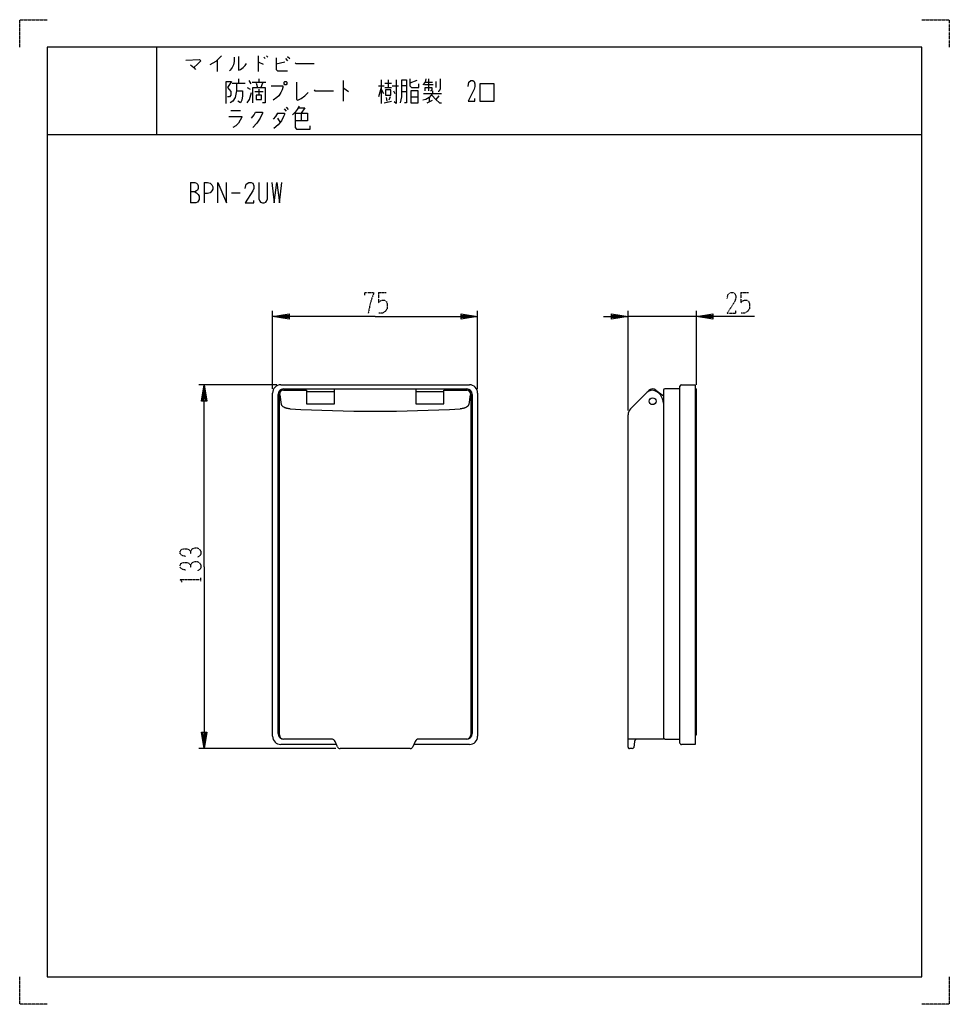
# Model space of a CAD drawing. Extents: x 0 to 340, y 0 to 360.
import ezdxf

# ---------------------------------------------------------------- set-up
doc = ezdxf.new("R2010")
doc.units = 0
doc.linetypes.add('DOT2', pattern=[0.125, 0, -0.125])
doc.layers.add('1', color=7, linetype='CONTINUOUS')

msp = doc.modelspace()

# ---------------------------------------------------------------- linework, layer by layer
at = {"layer": '1', "color": 5, "linetype": 'CONTINUOUS'}
for p, q in [((50, 350), (50, 318)), ((50, 350), (50, 318)), ((87.25, 346.75), (87.25, 341)), ((89.25, 346.25), (89.75, 345.75)), ((90.25, 346.75), (90.75, 346.25)), ((97.25, 345.75), (98, 345)), ((98, 346.5), (98.75, 345.75)), ((72.25, 345.25), (72.25, 341)), ((97, 344.5), (93.75, 343.75)), ((77.75, 336.8125), (82.5, 336.8125)), ((80, 338.375), (80, 336.8125)), ((83.25, 335.25), (84.25, 334.625)), ((83.75, 337.75), (84.5, 336.5)), ((85, 337.125), (90, 337.125)), ((86.5, 336.8125), (87, 335.25)), ((87.5, 338.375), (87.5, 337.125)), ((88.75, 336.8125), (88.25, 335.25)), ((118.25, 337.75), (118.25, 330.25)), ((131.25, 335.875), (133.25, 335.875)), ((132.25, 335.25), (131.25, 331.8125)), ((132.25, 338.0625), (132.25, 329.3125)), ((133.5, 336.8125), (136, 336.8125)), ((133.5, 335.25), (136, 335.25)), ((134.75, 338.0625), (134.75, 335.25)), ((136.25, 335.875), (138.5, 335.875)), ((141.5, 335.875), (139.75, 335.875)), ((145.25, 337.75), (142.75, 336.8125)), ((151.25, 336.1875), (148, 336.1875)), ((148.25, 337.125), (151, 337.125)), ((149.5, 338.375), (149.5, 334)), ((152.25, 337.4375), (152.25, 335.25)), ((79.25, 334), (81.5, 334)), ((86, 333.6875), (89, 333.6875)), ((87.5, 334.625), (87.5, 332.4375)), ((132.25, 334.625), (133, 333.0625)), ((134, 331.5), (134.25, 330.25)), ((135.5, 331.8125), (135, 330.5625)), ((136.75, 334), (137.25, 333.0625)), ((139.75, 333.6875), (141.5, 333.6875)), ((143, 331.8125), (145.75, 331.8125)), ((147.75, 333.0625), (154.25, 333.0625)), ((149.75, 331.5), (149.75, 329.9375)), ((153.25, 332.125), (152.25, 330.875)), ((97.5, 328.0625), (98.25, 327.125)), ((133.25, 329.625), (136, 330.25)), ((149, 329.625), (151, 330.5625)), ((77.25, 326.8125), (80.75, 326.8125)), ((94.25, 325.875), (96.75, 325.875)), ((94.25, 324), (95.25, 322.4375)), ((96.75, 327.4375), (97.5, 326.5)), ((103, 325.875), (103, 323.0625)), ((10, 318), (330, 318)), ((10, 318), (330, 318)), ((62.5, 300.5), (62.5, 293)), ((67.5, 300.5), (67.5, 293)), ((77.5, 296.75), (80.625, 296.75)), ((92.5, 225), (92.5, 253.5)), ((167.5, 225), (167.5, 253.5)), ((222.5, 217.085786), (222.5, 253.5)), ((247.5, 226.5), (247.5, 253.5)), ((247.5, 251.5), (222.5, 251.5)), ((94, 226.5), (65.5, 226.5)), ((92.5, 98), (92.5, 223.5)), ((95.5, 226.5), (164.5, 226.5)), ((96.5, 225), (163.5, 225)), ((104.85, 224), (115.15, 224)), ((115.15, 225), (144.85, 225)), ((144.85, 224), (155.15, 224)), ((167.5, 223.5), (167.5, 98)), ((232.7, 224.6), (235.5, 222.5)), ((235.5, 224.5), (235.5, 97.5)), ((241.5, 225), (236, 225)), ((241.5, 95.5), (241.5, 226)), ((247, 225), (247.5, 225)), ((94.5, 99), (94.5, 223)), ((95, 98.5), (95, 223)), ((165, 223), (165, 98.5)), ((165.5, 223), (165.5, 99)), ((222.5, 94), (222.5, 215.585786)), ((115.857143, 95), (95.5, 95)), ((114.010906, 97), (96.5, 97)), ((116.240251, 94.106081), (115.389623, 96.090879)), ((144.610377, 96.090879), (143.759749, 94.106081)), ((164.5, 95), (144.142857, 95)), ((163.5, 97), (145.989094, 97)), ((225.867295, 97), (222.5, 97)), ((224.877346, 96.141421), (224.561327, 93.929289)), ((236, 97), (241.5, 97)), ((115.659396, 93.5), (65.5, 93.5)), ((142.840604, 93.5), (117.159396, 93.5)), ((224.066352, 93.5), (223, 93.5))]:
    msp.add_line(p, q, dxfattribs=at)
at = {"layer": '1', "color": 5, "linetype": 'DOT2'}
for p, q in [((131.25, 260.25), (134.0625, 260.25)), ((263.75, 260.25), (266.5625, 260.25)), ((66.25, 154.6875), (66.25, 155.9375))]:
    msp.add_line(p, q, dxfattribs=at)
for points in [[(0, 350), (0, 360), (10, 360)], [(330, 360), (340, 360), (340, 350)], [(126.25, 259.3125), (126.25, 260.25), (129.375, 260.25), (129.375, 259.625), (128.75, 258.0625), (128.125, 255.875), (127.5, 252.75)], [(131.25, 260.25), (131.25, 256.5), (131.875, 257.125), (132.5, 257.4375), (133.4375, 257.4375), (134.0625, 257.125), (134.375, 256.1875), (134.375, 254.3125), (133.75, 253.375), (132.8125, 252.75), (131.25, 252.75)], [(258.75, 258.0625), (259.0625, 259.625), (260, 260.25), (260.9375, 260.25), (261.5625, 259.9375), (261.875, 259), (261.875, 258.0625), (261.5625, 257.125), (258.75, 252.75), (261.875, 252.75), (261.875, 253.6875)], [(263.75, 260.25), (263.75, 256.5), (264.375, 257.125), (265, 257.4375), (265.9375, 257.4375), (266.5625, 257.125), (266.875, 256.1875), (266.875, 254.3125), (266.25, 253.375), (265.3125, 252.75), (263.75, 252.75)], [(60.625, 163.75), (59.375, 164.0625), (58.75, 164.6875), (58.75, 165.625), (59.0625, 166.25), (60, 166.5625), (61.25, 166.5625), (61.875, 166.25), (62.5, 165.625), (62.5, 164.6875)], [(62.5, 165.625), (63.125, 166.5625), (64.0625, 166.875), (65, 166.875), (65.625, 166.5625), (66.25, 165.625), (66.25, 164.6875), (65.9375, 164.0625), (65, 163.4375)], [(60.625, 158.75), (59.375, 159.0625), (58.75, 159.6875), (58.75, 160.625), (59.0625, 161.25), (60, 161.5625), (61.25, 161.5625), (61.875, 161.25), (62.5, 160.625), (62.5, 159.6875)], [(62.5, 160.625), (63.125, 161.5625), (64.0625, 161.875), (65, 161.875), (65.625, 161.5625), (66.25, 160.625), (66.25, 159.6875), (65.9375, 159.0625), (65, 158.4375)], [(59.375, 154.375), (58.75, 155.3125), (66.25, 155.3125)], [(10, 0), (0, 0), (0, 10)], [(340, 10), (340, 0), (330, 0)]]:
    msp.add_lwpolyline(points, dxfattribs=at)
at = {"layer": '1', "color": 5, "linetype": 'CONTINUOUS'}
for points in [[(330, 350), (10, 350), (10, 10), (330, 10)], [(97, 337.4375), (97.5, 337.4375), (97.75, 337.125), (97.75, 336.5), (97.5, 336.1875), (97, 336.1875), (96.75, 336.5), (96.75, 337.125), (97, 337.4375)], [(168.25, 330.25), (173.5, 330.25), (173.5, 336.5), (168.25, 336.5), (168.25, 330.25)], [(86.5, 332.4375), (86.5, 330.875), (88.5, 330.875), (88.5, 332.4375), (86.5, 332.4375)], [(133.75, 334.3125), (133.75, 332.4375), (135.75, 332.4375), (135.75, 334.3125), (133.75, 334.3125)], [(143, 334), (143, 329.625), (145.75, 329.625), (145.75, 334), (143, 334)]]:
    msp.add_lwpolyline(points, close=True, dxfattribs=at)
for points in [[(73.75, 346.75), (71.75, 344.75), (69.5, 343.5)], [(78.5, 346.25), (78.5, 344.75), (78.25, 343.5), (77.75, 342.5), (77, 341.5), (76.75, 341.25)], [(80, 346.5), (80, 341.5), (80.75, 341.75), (81.75, 342.5), (82.5, 343.25), (83, 344)], [(93.75, 346), (93.75, 341.75), (94.25, 341.25), (98, 341.25)], [(60.75, 345.25), (65.75, 345.5), (66.25, 345), (65, 343.75), (63.75, 342.5)], [(62.5, 343.5), (63.75, 342.5), (64.25, 341.75)], [(87.25, 344.5), (87.5, 344.5), (89, 343.75)], [(100.75, 344.25), (101, 344), (107.75, 344)], [(75.5, 329.3125), (75.5, 337.4375), (77.5, 337.4375), (76, 335.25)], [(76, 335.25), (77.25, 333.6875), (77.25, 332.4375), (76.75, 331.8125), (76, 331.8125)], [(79.25, 336.8125), (79.25, 334), (78.75, 331.5), (78, 330.25), (77, 329.625)], [(85.25, 329.625), (85.25, 335.25), (89.75, 335.25), (89.75, 329.625), (88.75, 329.625)], [(92, 335.875), (96.25, 335.875), (96.25, 335.25), (96, 334.3125), (95.5, 333.375), (94.75, 332.125), (94, 331.5), (92.75, 330.5625)], [(101.25, 337.125), (101.25, 330.875), (101.75, 330.5625), (103, 331.1875), (104.25, 332.125), (105.5, 333.375)], [(118.25, 334.9375), (118.5, 334.9375), (120.25, 333.6875)], [(137.75, 338.0625), (137.75, 329.3125), (137, 329.9375)], [(139.25, 329.625), (139.75, 331.8125), (139.75, 338.0625), (141.5, 338.0625), (141.5, 329.625), (140.75, 329.625)], [(142.75, 338.375), (142.75, 335.875), (143.25, 335.25), (146, 335.25), (146, 336.5)], [(148.5, 338.375), (148.25, 337.125), (147.5, 336.1875)], [(148.25, 334), (148.25, 335.25), (150.75, 335.25), (150.75, 334.3125), (150.5, 334), (150.25, 334)], [(153.75, 338.375), (153.75, 334.625), (153.25, 333.6875), (153, 333.6875)], [(164, 335.5625), (164.25, 337.125), (165, 337.75), (165.75, 337.75), (166.25, 337.4375), (166.5, 336.5), (166.5, 335.5625), (166.25, 334.625), (164, 330.25), (166.5, 330.25), (166.5, 331.1875)], [(81.5, 334), (81.5, 332.125), (81.25, 330.5625), (80.75, 329.625), (79.75, 330.25)], [(83.25, 329.625), (84, 330.875), (84.75, 333.375)], [(107.75, 334.3125), (108, 334), (114.75, 334)], [(151, 334), (151, 333.0625), (149.75, 331.5), (148.5, 330.875), (147.5, 330.5625)], [(150.75, 332.4375), (152.25, 330.875), (153.5, 329.625), (154.25, 329.625)], [(102.25, 328.375), (101.5, 327.125), (100.75, 326.1875), (99.75, 325.25)], [(102, 327.75), (104.25, 327.75), (103, 325.875)], [(76.5, 324.625), (81.25, 324.625), (81.25, 324.3125), (80, 322.125), (79, 321.1875), (78, 320.5625)], [(84.75, 324), (85.75, 325.25), (86.25, 326.1875), (88.75, 326.1875), (88.75, 325.875), (88, 324), (86.75, 322.125), (85.25, 320.5625)], [(94.25, 325.875), (93.5, 324.625), (92.75, 323.6875)], [(96.75, 325.875), (97, 325.5625), (96.5, 324.625), (95.75, 323.0625), (94.5, 321.5), (93, 320.25)], [(100.75, 325.875), (105.25, 325.875), (105.25, 323.0625), (100.75, 323.0625)], [(100.75, 325.875), (100.75, 320.5625), (101.25, 319.9375), (106.25, 319.9375), (106.25, 321.1875)], [(62.5, 300.5), (64.0625, 300.5), (64.6875, 300.1875), (65, 299.875), (65.3125, 299.25), (65.3125, 298.3125), (65, 297.6875), (64.6875, 297.375), (64.0625, 297.0625), (62.5, 297.0625)], [(67.5, 300.5), (68.75, 300.5), (69.6875, 300.1875), (70.3125, 299.5625), (70.625, 298.9375), (70.625, 298), (70.3125, 297.375), (69.6875, 296.75), (68.75, 296.4375), (67.5, 296.4375)], [(72.5, 293), (72.5, 300.5), (75.625, 293), (75.625, 300.5)], [(82.5, 298.3125), (82.8125, 299.875), (83.75, 300.5), (84.6875, 300.5), (85.3125, 300.1875), (85.625, 299.25), (85.625, 298.3125), (85.3125, 297.375), (82.5, 293), (85.625, 293), (85.625, 293.9375)], [(87.5, 300.5), (87.5, 294.5625), (87.8125, 293.625), (88.125, 293.3125), (88.75, 293), (89.375, 293), (90, 293.3125), (90.3125, 293.625), (90.625, 294.5625), (90.625, 300.5)], [(92.1875, 300.5), (93.125, 293), (94.0625, 300.5), (95, 293), (95.9375, 300.5)], [(64.0625, 297.0625), (64.6875, 296.75), (65.3125, 296.125), (65.625, 295.5), (65.625, 294.25), (65.3125, 293.625), (65, 293.3125), (64.375, 293), (62.5, 293)], [(130, 251.5), (92.5, 251.5), (98.5, 252.5), (98.5, 250.5), (92.5, 251.5), (98.5, 252), (98.5, 251), (92.5, 251.5)], [(130, 251.5), (167.5, 251.5), (161.5, 250.5), (161.5, 252.5), (167.5, 251.5), (161.5, 251), (161.5, 252), (167.5, 251.5)], [(213.5, 251.5), (222.5, 251.5), (216.5, 250.5), (216.5, 252.5), (222.5, 251.5), (216.5, 251), (216.5, 252), (222.5, 251.5)], [(268.75, 251.5), (247.5, 251.5), (253.5, 252.5), (253.5, 250.5), (247.5, 251.5), (253.5, 252), (253.5, 251), (247.5, 251.5)], [(67.5, 160), (67.5, 226.5), (68.5, 220.5), (66.5, 220.5), (67.5, 226.5), (68, 220.5), (67, 220.5), (67.5, 226.5)], [(96.5, 224.5), (104.85, 224.5), (104.85, 219.5), (115.15, 219.5), (115.15, 225)], [(144.85, 225), (144.85, 219.5), (155.15, 219.5), (155.15, 224.5), (163.5, 224.5)], [(223.37868, 217.707107), (229, 223.328427), (230.100466, 224.428743)], [(242, 226.5), (247, 226.5), (247, 95), (242, 95)], [(247, 98.5), (247.5, 98.5), (247.5, 225)], [(98.913215, 217.728778), (98.594165, 217.750985), (98.379585, 217.774967), (98.168441, 217.805639), (97.961564, 217.842879), (97.759772, 217.88654), (97.563862, 217.936451), (97.374606, 217.992414), (97.226561, 218.042719), (97.019016, 218.121589), (96.854085, 218.194292), (96.69861, 218.27203), (96.553204, 218.354496), (96.418441, 218.441363), (96.294852, 218.532291), (96.182927, 218.626919), (96.083105, 218.724874), (95.995782, 218.82577), (95.932476, 218.913689), (95.859959, 219.03478), (95.811995, 219.14207), (95.777599, 219.250654), (95.756906, 219.360104), (95.245159, 222.855797)], [(164.754841, 222.855797), (164.243094, 219.360104), (164.222401, 219.250654), (164.188005, 219.14207), (164.140041, 219.03478), (164.067524, 218.913689), (164.004218, 218.82577), (163.916895, 218.724874), (163.817073, 218.626919), (163.705148, 218.532291), (163.581559, 218.441363), (163.446796, 218.354496), (163.30139, 218.27203), (163.145915, 218.194292), (162.980984, 218.121589), (162.773439, 218.042719), (162.625394, 217.992414), (162.436138, 217.936451), (162.240228, 217.88654), (162.038436, 217.842879), (161.831559, 217.805639), (161.620415, 217.774967), (161.405835, 217.750985), (161.086785, 217.728778)], [(67.5, 160), (67.5, 93.5), (66.5, 99.5), (68.5, 99.5), (67.5, 93.5), (67, 99.5), (68, 99.5), (67.5, 93.5)], [(235.5, 97.5), (235.5, 97), (225.867295, 97)]]:
    msp.add_lwpolyline(points, dxfattribs=at)
msp.add_circle((231.5, 220.5), 1.25, dxfattribs=at)
for centre, radius, start, end in [((95.5, 223.5), 3, 89.999999, -179.999998), ((96.5, 223), 2, 89.999999, 179.999998), ((96.5, 223), 1.5, 89.999999, 179.999998), ((163.5, 223), 2, 0, 89.999999), ((163.5, 223), 1.5, 0, 89.999999), ((164.5, 223.5), 3, 0, 89.999999), ((231.828427, 220.5), 4, 94.709673, 134.999999), ((231.5, 223), 2, 53.130102, 134.408304), ((230.5, 219.587515), 5, 2.05697, 78.46304), ((236, 224.5), 0.5, 89.999999, 179.999998), ((242, 226), 0.5, 89.999999, 179.999998), ((130, 753.951351), 537.122924, -93.317931, -86.682067), ((225.5, 215.585786), 3, 134.999999, 179.999998), ((95.5, 98), 3, -179.999998, -89.999999), ((96.5, 99), 2, -179.999998, -89.999999), ((96.5, 98.5), 1.5, -179.999998, -89.999999), ((163.5, 99), 2, -89.999999, 0), ((163.5, 98.5), 1.5, -89.999999, 0), ((164.5, 98), 3, -89.999999, 0), ((236, 97.5), 0.5, 179.999998, -89.999999), ((114.010906, 95.5), 1.5, 23.19859, 89.999999), ((117.159396, 94.5), 1, -156.801408, -89.999999), ((142.840604, 94.5), 1, -89.999999, -23.19859), ((145.989094, 95.5), 1.5, 89.999999, 156.801408), ((223, 94), 0.5, 179.999998, -89.999999), ((224.066352, 94), 0.5, -89.999999, -8.130102), ((225.867295, 96), 1, 89.999999, 171.869896), ((242, 95.5), 0.5, 179.999998, -89.999999)]:
    msp.add_arc(centre, radius, start, end, dxfattribs=at)

doc.saveas('drawing.dxf')
